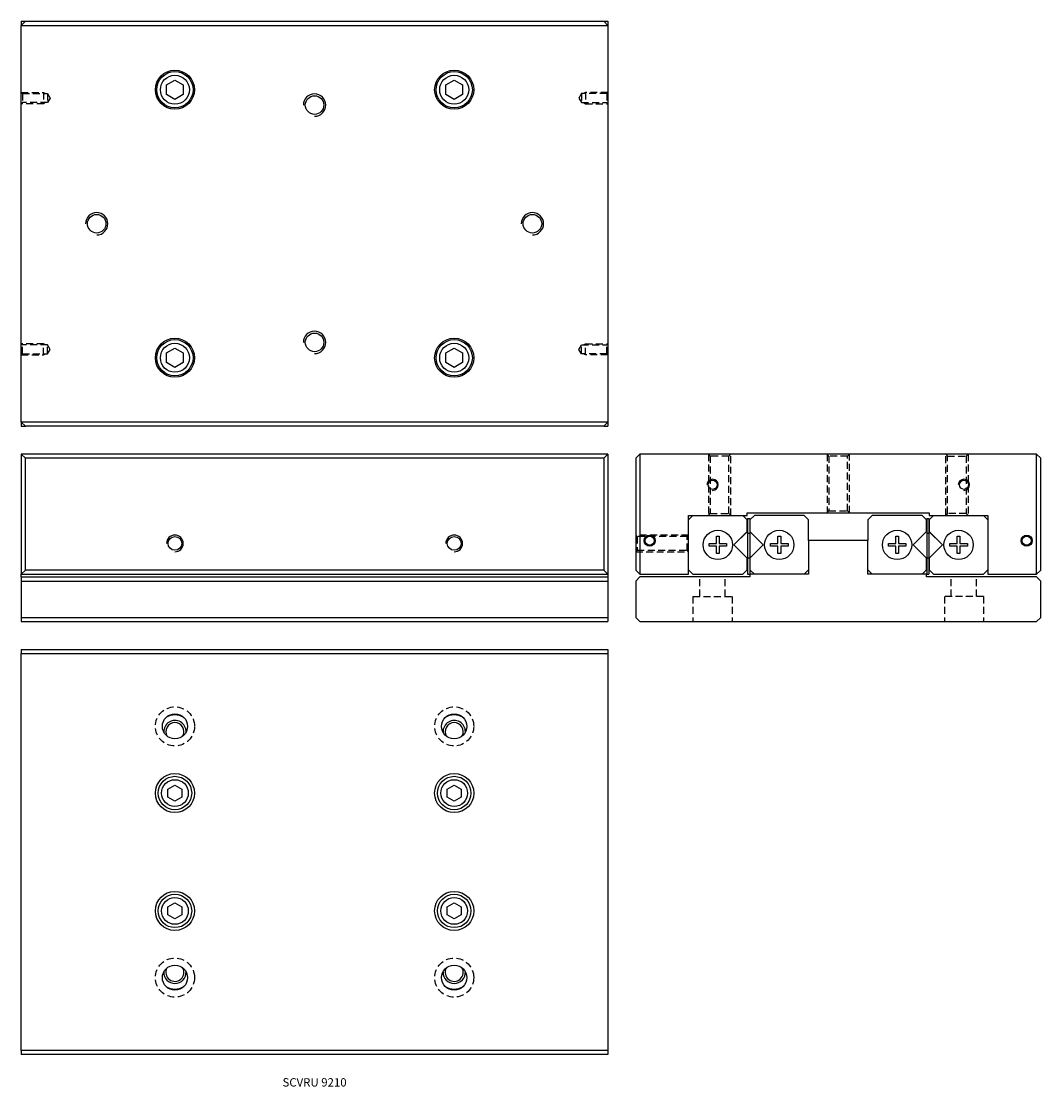
# Model space of a CAD drawing. Extents: x 0 to 365, y 0 to 381.
import ezdxf

# ---------------------------------------------------------------- set-up
doc = ezdxf.new("R2010")
doc.units = 0
doc.header["$LTSCALE"] = 10
doc.linetypes.add('HIDDEN', pattern=[0.375, 0.25, -0.125])
doc.layers.get('0').update_dxf_attribs({"linetype": 'CONTINUOUS'})
doc.layers.add('2', color=2, linetype='HIDDEN')
doc.layers.add('5', color=115, linetype='CONTINUOUS')
doc.styles.get("Standard").update_dxf_attribs({"font": 'romans.shx', "width": 0.9, "oblique": 5})

msp = doc.modelspace()

# ---------------------------------------------------------------- linework, layer by layer
for p, q in [((0, 380.05), (1.45, 381.5)), ((0, 381.5), (1.45, 381.5)), ((0, 381.5), (0, 380.05)), ((0, 237.95), (0, 380.05)), ((0, 380.05), (210, 380.05)), ((1.45, 381.5), (208.55, 381.5)), ((208.55, 381.5), (210, 380.05)), ((208.55, 381.5), (210, 381.5)), ((210, 381.5), (210, 380.05)), ((210, 380.05), (210, 237.95)), ((52, 358.73), (55, 360.46)), ((52, 355.27), (52, 358.73)), ((55, 360.46), (58, 358.73)), ((58, 358.73), (58, 355.27)), ((152, 358.73), (155, 360.46)), ((152, 355.27), (152, 358.73)), ((155, 360.46), (158, 358.73)), ((158, 358.73), (158, 355.27)), ((55, 353.54), (52, 355.27)), ((58, 355.27), (55, 353.54)), ((155, 353.54), (152, 355.27)), ((158, 355.27), (155, 353.54)), ((52, 262.73), (55, 264.46)), ((55, 264.46), (58, 262.73)), ((152, 262.73), (155, 264.46)), ((155, 264.46), (158, 262.73)), ((52, 259.27), (52, 262.73)), ((58, 262.73), (58, 259.27)), ((152, 259.27), (152, 262.73)), ((158, 262.73), (158, 259.27)), ((55, 257.54), (52, 259.27)), ((58, 259.27), (55, 257.54)), ((155, 257.54), (152, 259.27)), ((158, 259.27), (155, 257.54)), ((210, 237.95), (0, 237.95)), ((1.45, 236.5), (0, 237.95)), ((0, 237.95), (0, 236.5)), ((210, 237.95), (208.55, 236.5)), ((210, 237.95), (210, 236.5)), ((0, 236.5), (1.45, 236.5)), ((208.55, 236.5), (1.45, 236.5)), ((208.55, 236.5), (210, 236.5)), ((0, 226.5), (0, 183.5)), ((1.45, 225.05), (0, 226.5)), ((210, 226.5), (0, 226.5)), ((210, 226.5), (208.55, 225.05)), ((210, 226.5), (210, 183.5)), ((221.45, 226.5), (220, 225.05)), ((221.45, 226.5), (221.45, 183.5)), ((363.55, 226.5), (221.45, 226.5)), ((363.55, 183.5), (363.55, 226.5)), ((365, 225.05), (363.55, 226.5)), ((1.45, 184.95), (1.45, 225.05)), ((208.55, 225.05), (1.45, 225.05)), ((208.55, 225.05), (208.55, 184.95)), ((220, 225.05), (220, 184.95)), ((365, 184.95), (365, 225.05)), ((238.9, 204.5), (259.9, 204.5)), ((238.9, 183.5), (238.9, 204.5)), ((240.47, 204.5), (238.9, 202.92)), ((259.9, 202.92), (258.32, 204.5)), ((259.9, 205.5), (325.1, 205.5)), ((259.9, 204.5), (259.9, 205.5)), ((259.9, 198.75), (259.9, 202.92)), ((260.01, 203.45), (260.81, 203.45)), ((260.01, 203.45), (260.01, 198.2)), ((260.81, 203.45), (260.81, 198.2)), ((262.47, 204.5), (260.9, 202.92)), ((260.9, 202.92), (260.9, 198.75)), ((280.32, 204.5), (262.47, 204.5)), ((281.9, 202.92), (280.32, 204.5)), ((281.9, 195.5), (281.9, 202.92)), ((304.67, 204.5), (303.1, 202.92)), ((303.1, 202.92), (303.1, 195.5)), ((322.52, 204.5), (304.67, 204.5)), ((324.1, 202.92), (322.52, 204.5)), ((324.1, 198.75), (324.1, 202.92)), ((324.19, 203.45), (324.99, 203.45)), ((324.19, 203.45), (324.19, 198.2)), ((324.99, 203.45), (324.99, 198.2)), ((325.1, 205.5), (325.1, 204.5)), ((325.1, 204.5), (346.1, 204.5)), ((326.67, 204.5), (325.1, 202.92)), ((325.1, 202.92), (325.1, 198.75)), ((346.1, 202.92), (344.52, 204.5)), ((346.1, 204.5), (346.1, 183.5)), ((255.15, 194), (259.9, 198.75)), ((260.01, 198.84), (255.17, 194)), ((260.9, 198.75), (260.81, 198.84)), ((260.9, 198.75), (265.65, 194)), ((319.35, 194), (324.1, 198.75)), ((324.19, 198.84), (324.1, 198.75)), ((329.83, 194), (324.99, 198.84)), ((325.1, 198.75), (329.85, 194)), ((248.9, 197.15), (249.9, 197.15)), ((248.9, 194.5), (248.9, 197.15)), ((249.9, 197.15), (249.9, 194.5)), ((260.01, 198.2), (260.81, 198.2)), ((260.01, 198.2), (260.01, 189.38)), ((260.81, 198.2), (260.81, 189.38)), ((270.9, 197.15), (271.9, 197.15)), ((270.9, 194.5), (270.9, 197.15)), ((271.9, 197.15), (271.9, 194.5)), ((281.9, 195.5), (281.9, 183.5)), ((303.1, 195.5), (281.9, 195.5)), ((303.1, 183.5), (303.1, 195.5)), ((313.1, 197.15), (314.1, 197.15)), ((313.1, 194.5), (313.1, 197.15)), ((314.1, 197.15), (314.1, 194.5)), ((324.19, 198.2), (324.99, 198.2)), ((324.19, 198.2), (324.19, 189.38)), ((324.99, 198.2), (324.99, 189.38)), ((335.1, 197.15), (336.1, 197.15)), ((335.1, 194.5), (335.1, 197.15)), ((336.1, 197.15), (336.1, 194.5)), ((246.25, 194.5), (248.9, 194.5)), ((246.25, 193.5), (246.25, 194.5)), ((248.9, 193.5), (246.25, 193.5)), ((248.9, 190.85), (248.9, 193.5)), ((249.9, 190.85), (248.9, 190.85)), ((249.9, 194.5), (252.55, 194.5)), ((249.9, 193.5), (249.9, 190.85)), ((252.55, 193.5), (249.9, 193.5)), ((252.55, 194.5), (252.55, 193.5)), ((259.9, 189.25), (255.15, 194)), ((255.17, 194), (260.01, 189.16)), ((265.65, 194), (260.9, 189.25)), ((268.25, 194.5), (270.9, 194.5)), ((268.25, 193.5), (268.25, 194.5)), ((270.9, 193.5), (268.25, 193.5)), ((270.9, 190.85), (270.9, 193.5)), ((271.9, 190.85), (270.9, 190.85)), ((271.9, 194.5), (274.55, 194.5)), ((271.9, 193.5), (271.9, 190.85)), ((274.55, 193.5), (271.9, 193.5)), ((274.55, 194.5), (274.55, 193.5)), ((310.45, 194.5), (313.1, 194.5)), ((310.45, 193.5), (310.45, 194.5)), ((313.1, 193.5), (310.45, 193.5)), ((313.1, 190.85), (313.1, 193.5)), ((314.1, 190.85), (313.1, 190.85)), ((314.1, 194.5), (316.75, 194.5)), ((314.1, 193.5), (314.1, 190.85)), ((316.75, 193.5), (314.1, 193.5)), ((316.75, 194.5), (316.75, 193.5)), ((324.1, 189.25), (319.35, 194)), ((324.99, 189.16), (329.83, 194)), ((329.85, 194), (325.1, 189.25)), ((332.45, 194.5), (335.1, 194.5)), ((332.45, 193.5), (332.45, 194.5)), ((335.1, 193.5), (332.45, 193.5)), ((335.1, 190.85), (335.1, 193.5)), ((336.1, 190.85), (335.1, 190.85)), ((336.1, 194.5), (338.75, 194.5)), ((336.1, 193.5), (336.1, 190.85)), ((338.75, 193.5), (336.1, 193.5)), ((338.75, 194.5), (338.75, 193.5)), ((259.9, 185.07), (259.9, 189.25)), ((260.01, 189.38), (260.81, 189.38)), ((260.01, 189.38), (260.01, 183.5)), ((260.81, 189.38), (260.81, 183.5)), ((260.81, 189.16), (260.9, 189.25)), ((260.9, 189.25), (260.9, 185.07)), ((324.1, 189.25), (324.19, 189.16)), ((324.1, 185.07), (324.1, 189.25)), ((324.19, 189.38), (324.99, 189.38)), ((324.19, 189.38), (324.19, 183.5)), ((324.99, 189.38), (324.99, 183.5)), ((325.1, 189.25), (325.1, 185.07)), ((0, 183.5), (1.45, 184.95)), ((0, 183.5), (210, 183.5)), ((0, 182.5), (0, 183.5)), ((208.55, 184.95), (1.45, 184.95)), ((208.55, 184.95), (210, 183.5)), ((210, 183.5), (210, 182.5)), ((220, 184.95), (221.45, 183.5)), ((221.45, 183.5), (238.9, 183.5)), ((238.9, 185.07), (240.47, 183.5)), ((240.47, 183.5), (258.32, 183.5)), ((258.32, 183.5), (259.9, 185.07)), ((260.01, 183.5), (260.81, 183.5)), ((260.9, 185.07), (262.47, 183.5)), ((260.9, 183.5), (260.9, 182.5)), ((281.9, 183.5), (260.9, 183.5)), ((280.32, 183.5), (281.9, 185.07)), ((303.1, 185.07), (304.67, 183.5)), ((324.1, 183.5), (303.1, 183.5)), ((322.52, 183.5), (324.1, 185.07)), ((324.1, 182.5), (324.1, 183.5)), ((324.19, 183.5), (324.99, 183.5)), ((325.1, 185.07), (326.67, 183.5)), ((326.67, 183.5), (344.52, 183.5)), ((344.52, 183.5), (346.1, 185.07)), ((346.1, 183.5), (363.55, 183.5)), ((363.55, 183.5), (365, 184.95)), ((0, 182.5), (0, 181.05)), ((0, 182.5), (210, 182.5)), ((0, 181.05), (0, 167.95)), ((0, 181.05), (210, 181.05)), ((210, 182.5), (210, 181.05)), ((210, 181.05), (210, 167.95)), ((221.45, 182.5), (220, 181.05)), ((220, 181.05), (220, 167.95)), ((260.9, 182.5), (221.45, 182.5)), ((363.55, 182.5), (324.1, 182.5)), ((365, 181.05), (363.55, 182.5)), ((365, 167.95), (365, 181.05)), ((0, 167.95), (210, 167.95)), ((0, 167.95), (0, 166.5)), ((210, 167.95), (210, 166.5)), ((220, 167.95), (221.45, 166.5)), ((363.55, 166.5), (365, 167.95)), ((0, 166.5), (210, 166.5)), ((221.45, 166.5), (363.55, 166.5)), ((0, 156.5), (210, 156.5)), ((0, 156.5), (0, 155.05)), ((210, 156.5), (210, 155.05)), ((0, 155.05), (210, 155.05)), ((0, 12.95), (0, 155.05)), ((210, 155.05), (210, 12.95)), ((52.5, 106.54), (55, 107.99)), ((55, 107.99), (57.5, 106.54)), ((152.5, 106.54), (155, 107.99)), ((155, 107.99), (157.5, 106.54)), ((52.5, 103.66), (52.5, 106.54)), ((55, 102.21), (52.5, 103.66)), ((57.5, 103.66), (55, 102.21)), ((57.5, 106.54), (57.5, 103.66)), ((152.5, 103.66), (152.5, 106.54)), ((155, 102.21), (152.5, 103.66)), ((157.5, 103.66), (155, 102.21)), ((157.5, 106.54), (157.5, 103.66)), ((52.5, 64.34), (55, 65.79)), ((55, 65.79), (57.5, 64.34)), ((152.5, 64.34), (155, 65.79)), ((155, 65.79), (157.5, 64.34)), ((52.5, 61.46), (52.5, 64.34)), ((55, 60.01), (52.5, 61.46)), ((57.5, 61.46), (55, 60.01)), ((57.5, 64.34), (57.5, 61.46)), ((152.5, 61.46), (152.5, 64.34)), ((155, 60.01), (152.5, 61.46)), ((157.5, 61.46), (155, 60.01)), ((157.5, 64.34), (157.5, 61.46)), ((210, 12.95), (0, 12.95)), ((0, 12.95), (0, 11.5)), ((210, 11.5), (0, 11.5)), ((210, 12.95), (210, 11.5))]:
    msp.add_line(p, q)
for centre, radius in [((55, 357), 7), ((55, 357), 6.5), ((155, 357), 7), ((155, 357), 6.5), ((55, 357), 5.2), ((155, 357), 5.2), ((105, 351.5), 3.32), ((27, 309), 3.32), ((183, 309), 3.32), ((55, 261), 7), ((55, 261), 6.5), ((105, 266.5), 3.32), ((155, 261), 7), ((155, 261), 6.5), ((55, 261), 5.2), ((155, 261), 5.2), ((247.5, 215.5), 1.62), ((337.5, 215.5), 1.62), ((249.4, 194), 5.25), ((271.4, 194), 5.25), ((313.6, 194), 5.25), ((335.6, 194), 5.25), ((55, 194.5), 2.46), ((155, 194.5), 2.46), ((225, 195.5), 2), ((225, 195.5), 1.62), ((360, 195.5), 2), ((360, 195.5), 1.62), ((55, 129), 4.5), ((155, 129), 4.5), ((55, 105.1), 7), ((55, 105.1), 6), ((155, 105.1), 7), ((155, 105.1), 6), ((55, 105.1), 4.8), ((155, 105.1), 4.8), ((55, 62.9), 7), ((55, 62.9), 6), ((155, 62.9), 7), ((155, 62.9), 6), ((55, 62.9), 4.8), ((155, 62.9), 4.8), ((55, 39), 4.5), ((155, 39), 4.5)]:
    msp.add_circle(centre, radius)
for centre, radius, start, end in [((55, 127.1), 4, 358.939, 182.4925), ((55, 127.1), 6, 90, 123.804), ((55, 127.1), 3.23, 90, 210.2787), ((55, 127.1), 6, 57.4636, 90), ((55, 127.1), 3.23, 332.5768, 90), ((155, 127.1), 4, 358.939, 182.4925), ((155, 127.1), 6, 90, 123.804), ((155, 127.1), 3.23, 90, 210.2787), ((155, 127.1), 6, 57.4636, 90), ((155, 127.1), 3.23, 332.5768, 90), ((55, 40.9), 3.23, 152.5081, 31.5464), ((155, 40.9), 3.23, 152.5081, 31.5464), ((55, 40.9), 4, 178.3826, 270), ((55, 40.9), 4, 270, 4.0671), ((155, 40.9), 4, 178.3826, 270), ((155, 40.9), 4, 270, 4.0671), ((55, 40.9), 6, 236.8058, 303.2117), ((155, 40.9), 6, 236.8058, 303.2117)]:
    msp.add_arc(centre, radius, start, end)
at = {"layer": '2'}
for p, q in [((0, 356), (8, 356)), ((0, 356), (0.38, 355.62)), ((0.38, 355.62), (9.4, 355.62)), ((0.38, 355.62), (0.38, 352.38)), ((8, 356), (8.66, 355.62)), ((8, 356), (8, 352)), ((9.4, 355.62), (10.34, 354)), ((9.4, 355.62), (9.4, 352.38)), ((200.6, 355.62), (199.66, 354)), ((209.62, 355.62), (200.6, 355.62)), ((200.6, 355.62), (200.6, 352.38)), ((202, 356), (201.34, 355.62)), ((210, 356), (202, 356)), ((202, 356), (202, 352)), ((210, 356), (209.62, 355.62)), ((209.62, 355.62), (209.62, 352.38)), ((0.38, 352.38), (0, 352)), ((8, 352), (0, 352)), ((9.4, 352.38), (0.38, 352.38)), ((8.66, 352.38), (8, 352)), ((10.34, 354), (9.4, 352.38)), ((199.66, 354), (200.6, 352.38)), ((200.6, 352.38), (209.62, 352.38)), ((201.34, 352.38), (202, 352)), ((202, 352), (210, 352)), ((209.62, 352.38), (210, 352)), ((8, 266), (0, 266)), ((0.38, 265.62), (0, 266)), ((9.4, 265.62), (0.38, 265.62)), ((0.38, 262.38), (0.38, 265.62)), ((8.66, 265.62), (8, 266)), ((8, 262), (8, 266)), ((10.34, 264), (9.4, 265.62)), ((9.4, 262.38), (9.4, 265.62)), ((9.4, 262.38), (10.34, 264)), ((199.66, 264), (200.6, 265.62)), ((200.6, 262.38), (199.66, 264)), ((200.6, 265.62), (209.62, 265.62)), ((200.6, 262.38), (200.6, 265.62)), ((201.34, 265.62), (202, 266)), ((202, 266), (210, 266)), ((202, 262), (202, 266)), ((209.62, 265.62), (210, 266)), ((209.62, 262.38), (209.62, 265.62)), ((0, 262), (0.38, 262.38)), ((0, 262), (8, 262)), ((0.38, 262.38), (9.4, 262.38)), ((8, 262), (8.66, 262.38)), ((209.62, 262.38), (200.6, 262.38)), ((202, 262), (201.34, 262.38)), ((210, 262), (202, 262)), ((210, 262), (209.62, 262.38)), ((246, 226.5), (246.68, 225.82)), ((246, 226.5), (246, 204.5)), ((253.32, 225.82), (246.68, 225.82)), ((246.68, 225.82), (246.68, 205.18)), ((254, 226.5), (253.32, 225.82)), ((253.32, 205.18), (253.32, 225.82)), ((254, 204.5), (254, 226.5)), ((288.5, 226.5), (288.5, 205.5)), ((289.18, 225.82), (288.5, 226.5)), ((295.82, 225.82), (289.18, 225.82)), ((289.18, 225.82), (289.18, 206.18)), ((296.5, 226.5), (295.82, 225.82)), ((295.82, 206.18), (295.82, 225.82)), ((296.5, 205.5), (296.5, 226.5)), ((331, 204.5), (331, 226.5)), ((331, 226.5), (331.68, 225.82)), ((331.68, 225.82), (338.32, 225.82)), ((331.68, 205.18), (331.68, 225.82)), ((339, 226.5), (338.32, 225.82)), ((338.32, 225.82), (338.32, 205.18)), ((339, 226.5), (339, 204.5)), ((288.5, 205.5), (289.18, 206.18)), ((289.18, 206.18), (295.82, 206.18)), ((295.82, 206.18), (296.5, 205.5)), ((246, 204.5), (246.68, 205.18)), ((246.68, 205.18), (253.32, 205.18)), ((253.32, 205.18), (254, 204.5)), ((331.68, 205.18), (331, 204.5)), ((338.32, 205.18), (331.68, 205.18)), ((339, 204.5), (338.32, 205.18)), ((238.9, 197.5), (220, 197.5)), ((220, 197.5), (220.54, 196.96)), ((220.54, 196.96), (220.54, 192.04)), ((238.36, 196.96), (220.54, 196.96)), ((238.36, 196.96), (238.9, 197.5)), ((238.36, 192.04), (238.36, 196.96)), ((220.54, 192.04), (220, 191.5)), ((220, 191.5), (238.9, 191.5)), ((220.54, 192.04), (238.36, 192.04)), ((238.9, 191.5), (238.36, 192.04)), ((243, 175.5), (243, 182.5)), ((252, 175.5), (252, 182.5)), ((333, 175.5), (333, 182.5)), ((342, 175.5), (342, 182.5)), ((240.5, 175.5), (254.5, 175.5)), ((240.5, 175.5), (240.5, 166.5)), ((254.5, 175.5), (254.5, 166.5)), ((344.5, 175.5), (330.5, 175.5)), ((330.5, 175.5), (330.5, 166.5)), ((344.5, 175.5), (344.5, 166.5))]:
    msp.add_line(p, q, dxfattribs=at)
for centre in [(55, 129), (155, 129), (55, 39), (155, 39)]:
    msp.add_circle(centre, 7, dxfattribs=at)
at = {"layer": '5'}
for centre, radius in [((105, 351.5), 4), ((27, 309), 4), ((183, 309), 4), ((105, 266.5), 4), ((247.5, 215.5), 2), ((337.5, 215.5), 2), ((55, 194.5), 3), ((155, 194.5), 3)]:
    msp.add_arc(centre, radius, 270, 180, dxfattribs=at)

# ---------------------------------------------------------------- texts
at = {"insert": (105, 1.5), "char_height": 3, "attachment_point": 5}
msp.add_mtext_dynamic_manual_height_columns('SCVRU 9210', width=40.2169, gutter_width=15, heights=[0], dxfattribs=at)

doc.saveas('drawing.dxf')
